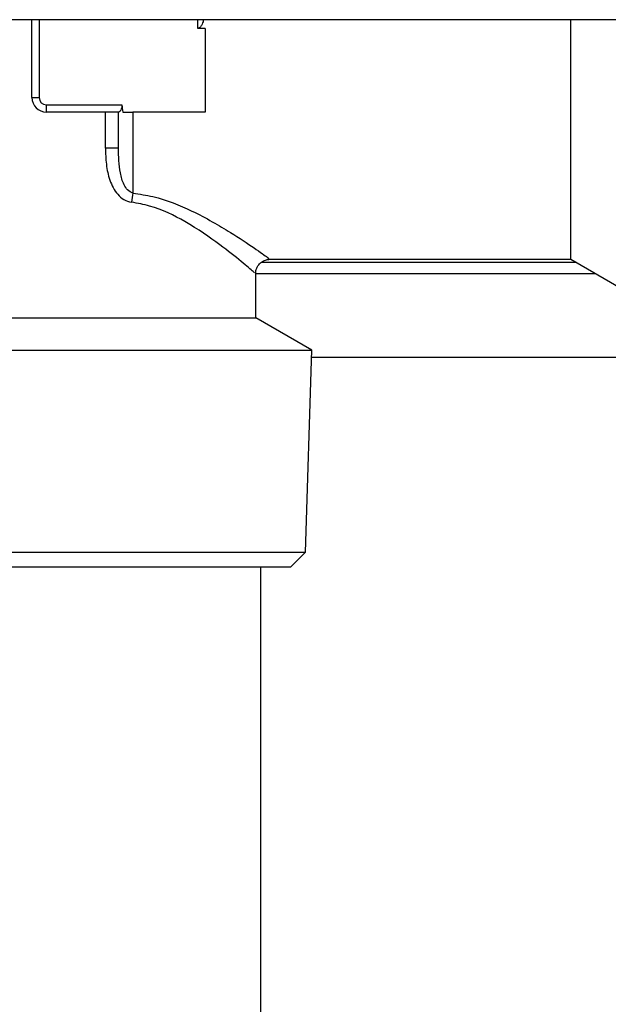
# Model space of a CAD drawing. Units: millimetres. Extents: x 1828 to 48505, y -8511 to 7777.
# Drawn here: x 3115 to 3155, y -7026 to -6958 of the extents above; entities that cross this region are included whole.
import ezdxf

# ---------------------------------------------------------------- set-up
doc = ezdxf.new("R2010")
doc.units = ezdxf.units.MM
doc.layers.add('Cold water', color=162, linetype='Continuous')
doc.layers.add('Frame', color=80, linetype='Continuous')

msp = doc.modelspace()

# ---------------------------------------------------------------- linework, layer by layer
at = {"color": 7, "linetype": 'Continuous', "lineweight": 25}
for p, q in [((3171.597, -6957.885), (3089.873, -6957.885)), ((3115.483, -6963.286), (3115.483, -6957.885)), ((3152.818, -6974.487), (3152.818, -6957.883)), ((3127.484, -6958.485), (3126.984, -6958.485)), ((3127.484, -6958.485), (3127.484, -6964.286)), ((3115.483, -6963.286), (3115.983, -6963.286)), ((3116.483, -6963.786), (3121.71, -6963.786)), ((3116.483, -6964.286), (3116.483, -6963.786)), ((3121.51, -6964.286), (3116.483, -6964.286)), ((3120.579, -6966.782), (3120.579, -6964.286)), ((3121.484, -6966.782), (3121.484, -6964.286)), ((3122.484, -6964.286), (3122.484, -6969.898)), ((3127.484, -6964.286), (3122.484, -6964.286)), ((3121.484, -6966.782), (3120.579, -6966.782)), ((3131.897, -6974.487), (3152.818, -6974.487)), ((3152.818, -6974.487), (3156.283, -6976.487)), ((3130.985, -6978.543), (3130.985, -6975.419)), ((3154.55, -6975.487), (3130.985, -6975.487)), ((3111.982, -6978.543), (3121.484, -6978.543)), ((3121.484, -6978.543), (3130.985, -6978.543)), ((3134.873, -6980.788), (3130.985, -6978.543)), ((3108.094, -6980.788), (3121.484, -6980.788)), ((3121.484, -6980.788), (3134.873, -6980.788)), ((3134.446, -6994.79), (3134.873, -6980.788)), ((3108.521, -6994.79), (3121.484, -6994.79)), ((3121.484, -6994.79), (3134.446, -6994.79)), ((3133.415, -6995.79), (3134.446, -6994.79)), ((3109.552, -6995.79), (3121.484, -6995.79)), ((3121.484, -6995.79), (3133.415, -6995.79))]:
    msp.add_line(p, q, dxfattribs=at)
at = {"color": 8, "linetype": 'Continuous', "lineweight": 25}
for p, q in [((3115.983, -6957.885), (3115.983, -6963.286)), ((3126.984, -6958.485), (3126.984, -6957.885)), ((3131.403, -6974.687), (3153.164, -6974.687))]:
    msp.add_line(p, q, dxfattribs=at)
at = {"color": 7, "linetype": 'Continuous', "lineweight": 25}
for centre, radius, start, end in [((3116.483, -6963.286), 1, 180, 270), ((3116.483, -6963.286), 0.5, 180, 270), ((3130.93, -6971.492), 8.596, 169.30847, 173.57608)]:
    msp.add_arc(centre, radius, start, end, dxfattribs=at)
for points, knots in [([(3127.358, -6957.885), (3127.353, -6957.931), (3127.341, -6958.038), (3127.267, -6958.202), (3127.194, -6958.342), (3127.111, -6958.433), (3127.049, -6958.477), (3127.002, -6958.483), (3126.984, -6958.485)], [0, 0, 0, 0, 0.190255, 0.445254, 0.712407, 0.820916, 0.930512, 1, 1, 1, 1]), ([(3121.71, -6963.786), (3121.719, -6963.854), (3121.716, -6963.923), (3121.69, -6964.045), (3121.668, -6964.099), (3121.596, -6964.234), (3121.541, -6964.286), (3121.51, -6964.286)], [0, 0, 0, 0, 0.25, 0.25, 0.5, 0.5, 1, 1, 1, 1]), ([(3121.788, -6964.286), (3121.88, -6964.286), (3121.989, -6964.286), (3122.227, -6964.286), (3122.354, -6964.286), (3122.484, -6964.286)], [0, 0, 0, 0, 0.5, 0.5, 1, 1, 1, 1]), ([(3120.579, -6966.782), (3120.579, -6967.158), (3120.595, -6967.533), (3120.686, -6968.28), (3120.76, -6968.649), (3120.945, -6969.179), (3121.02, -6969.354), (3121.2, -6969.683), (3121.305, -6969.839), (3121.555, -6970.122), (3121.698, -6970.246), (3122.024, -6970.441), (3122.2, -6970.506), (3122.388, -6970.531)], [0, 0, 0, 0, 0.25, 0.25, 0.5, 0.5, 0.625, 0.625, 0.75, 0.75, 0.875, 0.875, 1, 1, 1, 1]), ([(3122.484, -6969.898), (3122.339, -6969.866), (3122.215, -6969.779), (3122.015, -6969.572), (3121.936, -6969.448), (3121.742, -6969.064), (3121.665, -6968.783), (3121.557, -6968.22), (3121.527, -6967.933), (3121.49, -6967.359), (3121.484, -6967.071), (3121.484, -6966.782)], [0, 0, 0, 0, 0.125, 0.125, 0.25, 0.25, 0.5, 0.5, 0.75, 0.75, 1, 1, 1, 1]), ([(3130.994, -6975.416), (3130.993, -6975.398), (3130.985, -6975.262), (3131.086, -6975.014), (3131.295, -6974.731), (3131.574, -6974.562), (3131.782, -6974.494), (3131.885, -6974.494), (3131.898, -6974.494)], [0, 0, 0, 0, 0.03861, 0.288045, 0.544946, 0.780786, 0.971643, 1, 1, 1, 1])]:
    msp.add_open_spline(points, degree=3, knots=knots, dxfattribs=at)
msp.add_open_spline([(3121.71, -6963.786), (3121.731, -6963.953), (3121.756, -6964.12), (3121.788, -6964.286)], degree=3, dxfattribs=at)
at = {"color": 8, "linetype": 'Continuous', "lineweight": 25}
for points, knots in [([(3122.484, -6969.898), (3122.949, -6969.97), (3124.406, -6970.196), (3126.805, -6971.186), (3129.189, -6972.567), (3130.92, -6973.727), (3131.884, -6974.414), (3131.893, -6974.421), (3131.897, -6974.424)], [0, 0, 0, 0, 0.090739, 0.284617, 0.516656, 0.705076, 0.880076, 1, 1, 1, 1]), ([(3130.906, -6975.419), (3130.902, -6975.416), (3130.894, -6975.409), (3130.024, -6974.669), (3128.467, -6973.423), (3126.33, -6971.943), (3124.153, -6970.859), (3122.81, -6970.609), (3122.388, -6970.531)], [0, 0, 0, 0, 0.123248, 0.301569, 0.492531, 0.724595, 0.913511, 1, 1, 1, 1])]:
    msp.add_open_spline(points, degree=3, knots=knots, dxfattribs=at)
at = {"layer": 'Cold water'}
msp.add_line((3131.336, -7047.839), (3131.336, -6995.79), dxfattribs=at)
at = {"layer": 'Frame'}
msp.add_line((3260.461, -6981.29), (3134.858, -6981.29), dxfattribs=at)

doc.saveas('drawing.dxf')
